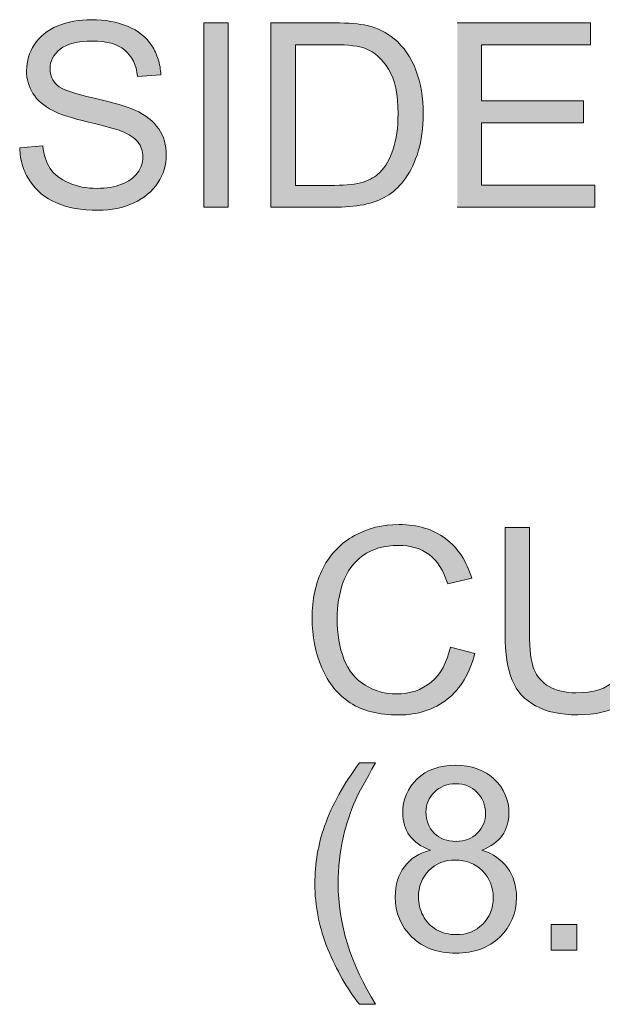
# Model space of a CAD drawing. Units: inches. Extents: x 4.42 to 6.57, y 3.42 to 4.57.
# Drawn here: x 4.91 to 5.15, y 4.15 to 4.57 of the extents above; entities that cross this region are included whole.
import ezdxf

# ---------------------------------------------------------------- set-up
doc = ezdxf.new("R2010")
doc.units = ezdxf.units.IN
doc.header["$MEASUREMENT"] = 0
doc.layers.add('Layer 1', color=7, linetype='Continuous')

# ---------------------------------------------------------------- blocks, each defined once
blk = doc.blocks.new('block 2')
at = {"layer": 'Layer 1', "true_color": 0xffffff}
h = blk.add_hatch(color=7, dxfattribs=at)
edge = h.paths.add_edge_path()
edge.add_spline(control_points=[(4.90889, 4.51539), (4.90896, 4.5128), (4.90933, 4.51034), (4.91007, 4.50802), (4.91076, 4.5057), (4.91182, 4.50349), (4.91316, 4.50144), (4.91586, 4.49732), (4.91958, 4.49424), (4.92433, 4.49219), (4.92908, 4.49014), (4.93498, 4.48912), (4.94201, 4.48912), (4.94756, 4.48912), (4.95254, 4.49014), (4.95698, 4.49217), (4.96141, 4.49419), (4.96482, 4.49704), (4.96719, 4.5007), (4.96956, 4.50433), (4.97073, 4.50824), (4.97073, 4.51236), (4.97073, 4.51655), (4.96967, 4.52021), (4.96751, 4.52342), (4.96536, 4.52661), (4.96204, 4.52924), (4.95751, 4.53134), (4.95441, 4.53274), (4.94866, 4.53442), (4.94026, 4.5363), (4.93186, 4.53819), (4.92669, 4.54005), (4.92469, 4.54184), (4.92266, 4.54364), (4.92166, 4.54595), (4.92166, 4.54874), (4.92166, 4.55196), (4.92308, 4.55471), (4.92594, 4.55699), (4.92879, 4.55927), (4.93333, 4.56042), (4.93958, 4.56042), (4.94558, 4.56042), (4.95011, 4.55917), (4.95319, 4.55664), (4.95626, 4.55414), (4.95807, 4.55042), (4.95858, 4.54549), (4.95858, 4.54549), (4.96841, 4.54626), (4.96841, 4.54626), (4.96832, 4.54854), (4.96796, 4.5507), (4.96732, 4.55274), (4.96669, 4.5548), (4.96576, 4.55669), (4.96458, 4.55849), (4.96221, 4.56209), (4.95883, 4.56482), (4.95441, 4.56667), (4.95001, 4.56852), (4.94491, 4.56944), (4.93916, 4.56944), (4.93394, 4.56944), (4.92917, 4.56857), (4.92489, 4.56679), (4.92061, 4.56502), (4.91736, 4.56245), (4.91511, 4.55901), (4.91289, 4.55562), (4.91176, 4.55195), (4.91176, 4.54801), (4.91176, 4.54445), (4.91267, 4.54121), (4.91448, 4.53834), (4.91631, 4.53546), (4.91907, 4.53305), (4.92279, 4.53111), (4.92567, 4.52959), (4.93066, 4.52799), (4.93783, 4.52627), (4.94501, 4.52454), (4.94964, 4.5233), (4.95171, 4.52246), (4.95498, 4.52124), (4.95732, 4.5197), (4.95871, 4.51789), (4.96011, 4.51607), (4.96082, 4.51395), (4.96082, 4.51152), (4.96082, 4.50911), (4.96008, 4.50689), (4.95861, 4.50486), (4.95713, 4.50283), (4.95492, 4.50124), (4.95191, 4.50007), (4.94891, 4.49889), (4.94544, 4.49832), (4.94151, 4.49832), (4.93708, 4.49832), (4.93311, 4.49908), (4.92958, 4.50062), (4.92607, 4.50217), (4.92344, 4.50417), (4.92176, 4.50667), (4.92008, 4.50917), (4.91901, 4.51234), (4.91857, 4.51624), (4.91857, 4.51624), (4.90886, 4.51542), (4.90886, 4.51542)], knot_values=[0, 0, 0, 0, 0.013889, 0.013889, 0.013889, 0.027778, 0.027778, 0.027778, 0.041667, 0.041667, 0.041667, 0.055556, 0.055556, 0.055556, 0.069444, 0.069444, 0.069444, 0.083333, 0.083333, 0.083333, 0.097222, 0.097222, 0.097222, 0.111111, 0.111111, 0.111111, 0.125, 0.125, 0.125, 0.138889, 0.138889, 0.138889, 0.152778, 0.152778, 0.152778, 0.166667, 0.166667, 0.166667, 0.180556, 0.180556, 0.180556, 0.194444, 0.194444, 0.194444, 0.208333, 0.208333, 0.208333, 0.222222, 0.222222, 0.222222, 0.236111, 0.236111, 0.236111, 0.25, 0.25, 0.25, 0.263889, 0.263889, 0.263889, 0.277778, 0.277778, 0.277778, 0.291667, 0.291667, 0.291667, 0.305556, 0.305556, 0.305556, 0.319444, 0.319444, 0.319444, 0.333333, 0.333333, 0.333333, 0.347222, 0.347222, 0.347222, 0.361111, 0.361111, 0.361111, 0.375, 0.375, 0.375, 0.388889, 0.388889, 0.388889, 0.402778, 0.402778, 0.402778, 0.416667, 0.416667, 0.416667, 0.430556, 0.430556, 0.430556, 0.444444, 0.444444, 0.444444, 0.458333, 0.458333, 0.458333, 0.472222, 0.472222, 0.472222, 0.486111, 0.486111, 0.486111, 0.5, 0.5, 0.5, 0.513889, 0.513889, 0.513889, 0.513889], degree=3, periodic=0)
edge.add_line((4.90886, 4.51542), (4.90889, 4.51539))
h = blk.add_hatch(color=7, dxfattribs=at)
h.dxf.hatch_style = 2
h.paths.add_polyline_path([(4.98654, 4.49043), (4.99684, 4.49043), (4.99684, 4.56808), (4.98654, 4.56808)])
h = blk.add_hatch(color=7, dxfattribs=at)
edge = h.paths.add_edge_path()
edge.add_spline(control_points=[(5.01489, 4.49043), (5.01489, 4.49043), (5.04291, 4.49043), (5.04291, 4.49043), (5.04761, 4.49043), (5.05176, 4.49088), (5.05539, 4.49175), (5.05901, 4.49263), (5.06208, 4.49393), (5.06466, 4.49565), (5.06721, 4.49738), (5.06958, 4.49971), (5.07174, 4.50271), (5.07389, 4.50568), (5.07566, 4.50946), (5.07704, 4.514), (5.07842, 4.51856), (5.07911, 4.52378), (5.07911, 4.52968), (5.07911, 4.53661), (5.07808, 4.54275), (5.07606, 4.54813), (5.07404, 4.5535), (5.07096, 4.55794), (5.06686, 4.56141), (5.06371, 4.56409), (5.05992, 4.56593), (5.05545, 4.56696), (5.05229, 4.56771), (5.04766, 4.56809), (5.04164, 4.56809), (5.04164, 4.56809), (5.01489, 4.56809), (5.01489, 4.56809), (5.01489, 4.56809), (5.01489, 4.49043), (5.01489, 4.49043)], knot_values=[0, 0, 0, 0, 0.013889, 0.013889, 0.013889, 0.027778, 0.027778, 0.027778, 0.041667, 0.041667, 0.041667, 0.055556, 0.055556, 0.055556, 0.069444, 0.069444, 0.069444, 0.083333, 0.083333, 0.083333, 0.097222, 0.097222, 0.097222, 0.111111, 0.111111, 0.111111, 0.125, 0.125, 0.125, 0.138889, 0.138889, 0.138889, 0.152778, 0.152778, 0.152778, 0.166667, 0.166667, 0.166667, 0.166667], degree=3, periodic=0)
edge.add_line((5.01489, 4.49043), (5.01489, 4.49043))
edge = h.paths.add_edge_path()
edge.add_spline(control_points=[(5.02519, 4.49959), (5.02519, 4.49959), (5.02519, 4.55888), (5.02519, 4.55888), (5.02519, 4.55888), (5.04148, 4.55888), (5.04148, 4.55888), (5.04758, 4.55888), (5.05204, 4.55836), (5.05479, 4.55728), (5.05861, 4.55581), (5.06183, 4.55288), (5.06451, 4.54853), (5.06719, 4.54418), (5.06851, 4.53793), (5.06851, 4.52981), (5.06851, 4.52396), (5.06783, 4.51896), (5.06645, 4.51487), (5.06511, 4.51076), (5.06321, 4.50749), (5.06076, 4.50503), (5.05904, 4.50331), (5.05671, 4.50196), (5.05379, 4.501), (5.05088, 4.50006), (5.04686, 4.49959), (5.04173, 4.49959), (5.04173, 4.49959), (5.02517, 4.49959), (5.02517, 4.49959)], knot_values=[0, 0, 0, 0, 0.013889, 0.013889, 0.013889, 0.027778, 0.027778, 0.027778, 0.041667, 0.041667, 0.041667, 0.055556, 0.055556, 0.055556, 0.069444, 0.069444, 0.069444, 0.083333, 0.083333, 0.083333, 0.097222, 0.097222, 0.097222, 0.111111, 0.111111, 0.111111, 0.125, 0.125, 0.125, 0.138889, 0.138889, 0.138889, 0.138889], degree=3, periodic=0)
edge.add_line((5.02517, 4.49959), (5.02519, 4.49959))
blk.add_hatch(color=7, dxfattribs=at).paths.add_polyline_path([(5.09347, 4.49043), (5.15147, 4.49043), (5.15147, 4.49961), (5.10377, 4.49961), (5.10377, 4.526), (5.14679, 4.526), (5.14679, 4.53518), (5.10377, 4.53518), (5.10377, 4.55891), (5.14969, 4.55891), (5.14969, 4.56809), (5.09347, 4.56809)])
h = blk.add_hatch(color=7, dxfattribs=at)
edge = h.paths.add_edge_path()
edge.add_spline(control_points=[(5.09057, 4.30489), (5.08917, 4.29837), (5.08647, 4.29345), (5.08247, 4.29011), (5.07847, 4.2868), (5.07362, 4.28514), (5.06784, 4.28514), (5.06312, 4.28514), (5.05872, 4.28636), (5.05466, 4.2888), (5.05063, 4.29121), (5.04762, 4.29492), (5.04569, 4.29983), (5.04376, 4.30474), (5.04282, 4.31049), (5.04282, 4.31708), (5.04282, 4.32221), (5.04363, 4.32717), (5.04525, 4.33199), (5.04688, 4.33682), (5.04969, 4.34064), (5.05369, 4.34349), (5.05769, 4.34633), (5.06269, 4.34779), (5.06866, 4.34779), (5.07387, 4.34779), (5.07817, 4.34649), (5.0816, 4.34392), (5.08501, 4.34134), (5.08763, 4.33724), (5.08944, 4.33158), (5.08944, 4.33158), (5.09957, 4.33396), (5.09957, 4.33396), (5.09851, 4.33754), (5.09709, 4.34074), (5.09525, 4.34352), (5.09338, 4.34629), (5.09114, 4.34869), (5.0885, 4.35067), (5.08319, 4.35461), (5.07666, 4.35659), (5.06889, 4.35659), (5.06204, 4.35659), (5.05576, 4.35501), (5.05007, 4.35189), (5.04437, 4.34877), (5.03997, 4.3442), (5.03687, 4.33817), (5.03376, 4.33214), (5.03225, 4.32509), (5.03225, 4.31702), (5.03225, 4.30958), (5.03362, 4.30267), (5.03634, 4.2962), (5.03907, 4.28974), (5.04306, 4.2848), (5.04832, 4.28139), (5.05357, 4.27799), (5.06037, 4.27629), (5.06875, 4.27629), (5.07682, 4.27629), (5.08367, 4.27852), (5.08926, 4.28295), (5.09488, 4.28736), (5.09875, 4.29382), (5.10088, 4.30227), (5.10088, 4.30227), (5.0906, 4.30486), (5.0906, 4.30486)], knot_values=[0, 0, 0, 0, 0.013889, 0.013889, 0.013889, 0.027778, 0.027778, 0.027778, 0.041667, 0.041667, 0.041667, 0.055556, 0.055556, 0.055556, 0.069444, 0.069444, 0.069444, 0.083333, 0.083333, 0.083333, 0.097222, 0.097222, 0.097222, 0.111111, 0.111111, 0.111111, 0.125, 0.125, 0.125, 0.138889, 0.138889, 0.138889, 0.152778, 0.152778, 0.152778, 0.166667, 0.166667, 0.166667, 0.180556, 0.180556, 0.180556, 0.194444, 0.194444, 0.194444, 0.208333, 0.208333, 0.208333, 0.222222, 0.222222, 0.222222, 0.236111, 0.236111, 0.236111, 0.25, 0.25, 0.25, 0.263889, 0.263889, 0.263889, 0.277778, 0.277778, 0.277778, 0.291667, 0.291667, 0.291667, 0.305556, 0.305556, 0.305556, 0.319444, 0.319444, 0.319444, 0.319444], degree=3, periodic=0)
edge.add_line((5.0906, 4.30486), (5.09057, 4.30489))
h = blk.add_hatch(color=7, dxfattribs=at)
edge = h.paths.add_edge_path()
edge.add_spline(control_points=[(5.16448, 4.35528), (5.16448, 4.35528), (5.16448, 4.31051), (5.16448, 4.31051), (5.16448, 4.30075), (5.16288, 4.29418), (5.15966, 4.29075), (5.15645, 4.28733), (5.15106, 4.28563), (5.14351, 4.28563), (5.13911, 4.28563), (5.13536, 4.28651), (5.1323, 4.28823), (5.12926, 4.28996), (5.12711, 4.29243), (5.12585, 4.2956), (5.12461, 4.29881), (5.12398, 4.30375), (5.12398, 4.31051), (5.12398, 4.31051), (5.12398, 4.35528), (5.12398, 4.35528), (5.12398, 4.35528), (5.11367, 4.35528), (5.11367, 4.35528), (5.11367, 4.35528), (5.11367, 4.31043), (5.11367, 4.31043), (5.11367, 4.30221), (5.11468, 4.29572), (5.11667, 4.29097), (5.11864, 4.28623), (5.12193, 4.2826), (5.12655, 4.2801), (5.13118, 4.2776), (5.13714, 4.27635), (5.14442, 4.27635), (5.15188, 4.27635), (5.15793, 4.27781), (5.16255, 4.28068), (5.16716, 4.28356), (5.17036, 4.28728), (5.17211, 4.29188), (5.17388, 4.29646), (5.17476, 4.30265), (5.17476, 4.31046), (5.17476, 4.31046), (5.17476, 4.35531), (5.17476, 4.35531), (5.17476, 4.35531), (5.16446, 4.35531), (5.16446, 4.35531)], knot_values=[0, 0, 0, 0, 0.013889, 0.013889, 0.013889, 0.027778, 0.027778, 0.027778, 0.041667, 0.041667, 0.041667, 0.055556, 0.055556, 0.055556, 0.069444, 0.069444, 0.069444, 0.083333, 0.083333, 0.083333, 0.097222, 0.097222, 0.097222, 0.111111, 0.111111, 0.111111, 0.125, 0.125, 0.125, 0.138889, 0.138889, 0.138889, 0.152778, 0.152778, 0.152778, 0.166667, 0.166667, 0.166667, 0.180556, 0.180556, 0.180556, 0.194444, 0.194444, 0.194444, 0.208333, 0.208333, 0.208333, 0.222222, 0.222222, 0.222222, 0.236111, 0.236111, 0.236111, 0.236111], degree=3, periodic=0)
edge.add_line((5.16446, 4.35531), (5.16448, 4.35528))
h = blk.add_hatch(color=7, dxfattribs=at)
edge = h.paths.add_edge_path()
edge.add_spline(control_points=[(5.05222, 4.15431), (5.05222, 4.15431), (5.05903, 4.15431), (5.05903, 4.15431), (5.0485, 4.17125), (5.04322, 4.18821), (5.04322, 4.20521), (5.04322, 4.21188), (5.04397, 4.21851), (5.0455, 4.22511), (5.04672, 4.23041), (5.04841, 4.23549), (5.05056, 4.24036), (5.05194, 4.2435), (5.05478, 4.24874), (5.05903, 4.25608), (5.05903, 4.25608), (5.05222, 4.25608), (5.05222, 4.25608), (5.04557, 4.24724), (5.04066, 4.23834), (5.0375, 4.22938), (5.03478, 4.22169), (5.03341, 4.21363), (5.03341, 4.20524), (5.03341, 4.19571), (5.03524, 4.18649), (5.03887, 4.17759), (5.04253, 4.16868), (5.04697, 4.16091), (5.05222, 4.15428)], knot_values=[0, 0, 0, 0, 0.013889, 0.013889, 0.013889, 0.027778, 0.027778, 0.027778, 0.041667, 0.041667, 0.041667, 0.055556, 0.055556, 0.055556, 0.069444, 0.069444, 0.069444, 0.083333, 0.083333, 0.083333, 0.097222, 0.097222, 0.097222, 0.111111, 0.111111, 0.111111, 0.125, 0.125, 0.125, 0.138889, 0.138889, 0.138889, 0.138889], degree=3, periodic=0)
edge.add_line((5.05222, 4.15428), (5.05222, 4.15431))
h = blk.add_hatch(color=7, dxfattribs=at)
edge = h.paths.add_edge_path()
edge.add_spline(control_points=[(5.08217, 4.21928), (5.07741, 4.21806), (5.07373, 4.21573), (5.07117, 4.21231), (5.0686, 4.2089), (5.06731, 4.20468), (5.06731, 4.19963), (5.06731, 4.19285), (5.06966, 4.18718), (5.07436, 4.18266), (5.07907, 4.1781), (5.08523, 4.17585), (5.09289, 4.17585), (5.10054, 4.17585), (5.10672, 4.1781), (5.11142, 4.18263), (5.11611, 4.18715), (5.11847, 4.19273), (5.11847, 4.19937), (5.11847, 4.20418), (5.11722, 4.20831), (5.11472, 4.21178), (5.11222, 4.21522), (5.1086, 4.21775), (5.10381, 4.21931), (5.10767, 4.22075), (5.11054, 4.22281), (5.11244, 4.22546), (5.11435, 4.2281), (5.11529, 4.23126), (5.11529, 4.23484), (5.11529, 4.24047), (5.11323, 4.24525), (5.1091, 4.24919), (5.10497, 4.2531), (5.09951, 4.25509), (5.09273, 4.25509), (5.08601, 4.25509), (5.08061, 4.25315), (5.07657, 4.24931), (5.07251, 4.24546), (5.07048, 4.24072), (5.07048, 4.23509), (5.07048, 4.23135), (5.07144, 4.22813), (5.07336, 4.22546), (5.07529, 4.22278), (5.07823, 4.22071), (5.08222, 4.21928)], knot_values=[0, 0, 0, 0, 0.013889, 0.013889, 0.013889, 0.027778, 0.027778, 0.027778, 0.041667, 0.041667, 0.041667, 0.055556, 0.055556, 0.055556, 0.069444, 0.069444, 0.069444, 0.083333, 0.083333, 0.083333, 0.097222, 0.097222, 0.097222, 0.111111, 0.111111, 0.111111, 0.125, 0.125, 0.125, 0.138889, 0.138889, 0.138889, 0.152778, 0.152778, 0.152778, 0.166667, 0.166667, 0.166667, 0.180556, 0.180556, 0.180556, 0.194444, 0.194444, 0.194444, 0.208333, 0.208333, 0.208333, 0.222222, 0.222222, 0.222222, 0.222222], degree=3, periodic=0)
edge.add_line((5.08222, 4.21928), (5.08217, 4.21928))
edge = h.paths.add_edge_path()
edge.add_spline(control_points=[(5.08026, 4.23543), (5.08026, 4.23868), (5.08147, 4.24146), (5.08384, 4.24378), (5.08622, 4.2461), (5.08922, 4.24728), (5.09284, 4.24728), (5.09644, 4.24728), (5.09944, 4.24609), (5.10181, 4.24371), (5.10422, 4.24134), (5.10541, 4.23838), (5.10541, 4.2349), (5.10541, 4.23156), (5.10426, 4.22873), (5.10194, 4.22643), (5.09961, 4.22413), (5.09661, 4.22296), (5.09297, 4.22296), (5.08919, 4.22296), (5.08613, 4.22413), (5.08379, 4.22646), (5.08144, 4.22878), (5.08029, 4.23178), (5.08029, 4.23546)], knot_values=[0, 0, 0, 0, 0.013889, 0.013889, 0.013889, 0.027778, 0.027778, 0.027778, 0.041667, 0.041667, 0.041667, 0.055556, 0.055556, 0.055556, 0.069444, 0.069444, 0.069444, 0.083333, 0.083333, 0.083333, 0.097222, 0.097222, 0.097222, 0.111111, 0.111111, 0.111111, 0.111111], degree=3, periodic=0)
edge.add_line((5.08029, 4.23546), (5.08026, 4.23543))
edge = h.paths.add_edge_path()
edge.add_spline(control_points=[(5.07713, 4.19956), (5.07713, 4.204), (5.07861, 4.20772), (5.08154, 4.21069), (5.08447, 4.21366), (5.08816, 4.21513), (5.09266, 4.21513), (5.09726, 4.21513), (5.10107, 4.21363), (5.10409, 4.21063), (5.10711, 4.20763), (5.10864, 4.20384), (5.10864, 4.19923), (5.10864, 4.19471), (5.10716, 4.19097), (5.10422, 4.18806), (5.10126, 4.18513), (5.09751, 4.18365), (5.09297, 4.18365), (5.09004, 4.18365), (5.08731, 4.18435), (5.08476, 4.18575), (5.08222, 4.18715), (5.08032, 4.18913), (5.07904, 4.19166), (5.07776, 4.19421), (5.07713, 4.19684), (5.07713, 4.19956)], knot_values=[0, 0, 0, 0, 0.013889, 0.013889, 0.013889, 0.027778, 0.027778, 0.027778, 0.041667, 0.041667, 0.041667, 0.055556, 0.055556, 0.055556, 0.069444, 0.069444, 0.069444, 0.083333, 0.083333, 0.083333, 0.097222, 0.097222, 0.097222, 0.111111, 0.111111, 0.111111, 0.125, 0.125, 0.125, 0.125], degree=3, periodic=0)
edge.add_line((5.07713, 4.19956), (5.07713, 4.19956))
h = blk.add_hatch(color=7, dxfattribs=at)
h.dxf.hatch_style = 2
h.paths.add_polyline_path([(5.13306, 4.17716), (5.14389, 4.17716), (5.14389, 4.18798), (5.13306, 4.18798)])
at = {"layer": 'Layer 1', "lineweight": 0}
for points in [[(4.98654, 4.49043), (4.99684, 4.49043), (4.99684, 4.56808), (4.98654, 4.56808), (4.98654, 4.49043)], [(5.09347, 4.49043), (5.15147, 4.49043), (5.15147, 4.49961), (5.10377, 4.49961), (5.10377, 4.526), (5.14679, 4.526), (5.14679, 4.53518), (5.10377, 4.53518), (5.10377, 4.55891), (5.14969, 4.55891), (5.14969, 4.56809), (5.09347, 4.56809)], [(5.13306, 4.17716), (5.14389, 4.17716), (5.14389, 4.18798), (5.13306, 4.18798), (5.13306, 4.17716)]]:
    blk.add_lwpolyline(points, dxfattribs=at)
for points, knots in [([(4.90889, 4.51539), (4.90896, 4.5128), (4.90933, 4.51034), (4.91007, 4.50802), (4.91076, 4.5057), (4.91182, 4.50349), (4.91316, 4.50144), (4.91586, 4.49732), (4.91958, 4.49424), (4.92433, 4.49219), (4.92908, 4.49014), (4.93498, 4.48912), (4.94201, 4.48912), (4.94756, 4.48912), (4.95254, 4.49014), (4.95698, 4.49217), (4.96141, 4.49419), (4.96482, 4.49704), (4.96719, 4.5007), (4.96956, 4.50433), (4.97073, 4.50824), (4.97073, 4.51236), (4.97073, 4.51655), (4.96967, 4.52021), (4.96751, 4.52342), (4.96536, 4.52661), (4.96204, 4.52924), (4.95751, 4.53134), (4.95441, 4.53274), (4.94866, 4.53442), (4.94026, 4.5363), (4.93186, 4.53819), (4.92669, 4.54005), (4.92469, 4.54184), (4.92266, 4.54364), (4.92166, 4.54595), (4.92166, 4.54874), (4.92166, 4.55196), (4.92308, 4.55471), (4.92594, 4.55699), (4.92879, 4.55927), (4.93333, 4.56042), (4.93958, 4.56042), (4.94558, 4.56042), (4.95011, 4.55917), (4.95319, 4.55664), (4.95626, 4.55414), (4.95807, 4.55042), (4.95858, 4.54549), (4.95858, 4.54549), (4.96841, 4.54626), (4.96841, 4.54626), (4.96832, 4.54854), (4.96796, 4.5507), (4.96732, 4.55274), (4.96669, 4.5548), (4.96576, 4.55669), (4.96458, 4.55849), (4.96221, 4.56209), (4.95883, 4.56482), (4.95441, 4.56667), (4.95001, 4.56852), (4.94491, 4.56944), (4.93916, 4.56944), (4.93394, 4.56944), (4.92917, 4.56857), (4.92489, 4.56679), (4.92061, 4.56502), (4.91736, 4.56245), (4.91511, 4.55901), (4.91289, 4.55562), (4.91176, 4.55195), (4.91176, 4.54801), (4.91176, 4.54445), (4.91267, 4.54121), (4.91448, 4.53834), (4.91631, 4.53546), (4.91907, 4.53305), (4.92279, 4.53111), (4.92567, 4.52959), (4.93066, 4.52799), (4.93783, 4.52627), (4.94501, 4.52454), (4.94964, 4.5233), (4.95171, 4.52246), (4.95498, 4.52124), (4.95732, 4.5197), (4.95871, 4.51789), (4.96011, 4.51607), (4.96082, 4.51395), (4.96082, 4.51152), (4.96082, 4.50911), (4.96008, 4.50689), (4.95861, 4.50486), (4.95713, 4.50283), (4.95492, 4.50124), (4.95191, 4.50007), (4.94891, 4.49889), (4.94544, 4.49832), (4.94151, 4.49832), (4.93708, 4.49832), (4.93311, 4.49908), (4.92958, 4.50062), (4.92607, 4.50217), (4.92344, 4.50417), (4.92176, 4.50667), (4.92008, 4.50917), (4.91901, 4.51234), (4.91857, 4.51624), (4.91857, 4.51624), (4.90886, 4.51542), (4.90886, 4.51542)], [0, 0, 0, 0, 1, 1, 1, 2, 2, 2, 3, 3, 3, 4, 4, 4, 5, 5, 5, 6, 6, 6, 7, 7, 7, 8, 8, 8, 9, 9, 9, 10, 10, 10, 11, 11, 11, 12, 12, 12, 13, 13, 13, 14, 14, 14, 15, 15, 15, 16, 16, 16, 17, 17, 17, 18, 18, 18, 19, 19, 19, 20, 20, 20, 21, 21, 21, 22, 22, 22, 23, 23, 23, 24, 24, 24, 25, 25, 25, 26, 26, 26, 27, 27, 27, 28, 28, 28, 29, 29, 29, 30, 30, 30, 31, 31, 31, 32, 32, 32, 33, 33, 33, 34, 34, 34, 35, 35, 35, 36, 36, 36, 37, 37, 37, 37]), ([(5.01489, 4.49043), (5.01489, 4.49043), (5.04291, 4.49043), (5.04291, 4.49043), (5.04761, 4.49043), (5.05176, 4.49088), (5.05539, 4.49175), (5.05901, 4.49263), (5.06208, 4.49393), (5.06466, 4.49565), (5.06721, 4.49738), (5.06958, 4.49971), (5.07174, 4.50271), (5.07389, 4.50568), (5.07566, 4.50946), (5.07704, 4.514), (5.07842, 4.51856), (5.07911, 4.52378), (5.07911, 4.52968), (5.07911, 4.53661), (5.07808, 4.54275), (5.07606, 4.54813), (5.07404, 4.5535), (5.07096, 4.55794), (5.06686, 4.56141), (5.06371, 4.56409), (5.05992, 4.56593), (5.05545, 4.56696), (5.05229, 4.56771), (5.04766, 4.56809), (5.04164, 4.56809), (5.04164, 4.56809), (5.01489, 4.56809), (5.01489, 4.56809), (5.01489, 4.56809), (5.01489, 4.49043), (5.01489, 4.49043)], [0, 0, 0, 0, 1, 1, 1, 2, 2, 2, 3, 3, 3, 4, 4, 4, 5, 5, 5, 6, 6, 6, 7, 7, 7, 8, 8, 8, 9, 9, 9, 10, 10, 10, 11, 11, 11, 12, 12, 12, 12]), ([(5.02519, 4.49959), (5.02519, 4.49959), (5.02519, 4.55888), (5.02519, 4.55888), (5.02519, 4.55888), (5.04148, 4.55888), (5.04148, 4.55888), (5.04758, 4.55888), (5.05204, 4.55836), (5.05479, 4.55728), (5.05861, 4.55581), (5.06183, 4.55288), (5.06451, 4.54853), (5.06719, 4.54418), (5.06851, 4.53793), (5.06851, 4.52981), (5.06851, 4.52396), (5.06783, 4.51896), (5.06645, 4.51487), (5.06511, 4.51076), (5.06321, 4.50749), (5.06076, 4.50503), (5.05904, 4.50331), (5.05671, 4.50196), (5.05379, 4.501), (5.05088, 4.50006), (5.04686, 4.49959), (5.04173, 4.49959), (5.04173, 4.49959), (5.02517, 4.49959), (5.02517, 4.49959)], [0, 0, 0, 0, 1, 1, 1, 2, 2, 2, 3, 3, 3, 4, 4, 4, 5, 5, 5, 6, 6, 6, 7, 7, 7, 8, 8, 8, 9, 9, 9, 10, 10, 10, 10]), ([(5.09057, 4.30489), (5.08917, 4.29837), (5.08647, 4.29345), (5.08247, 4.29011), (5.07847, 4.2868), (5.07362, 4.28514), (5.06784, 4.28514), (5.06312, 4.28514), (5.05872, 4.28636), (5.05466, 4.2888), (5.05063, 4.29121), (5.04762, 4.29492), (5.04569, 4.29983), (5.04376, 4.30474), (5.04282, 4.31049), (5.04282, 4.31708), (5.04282, 4.32221), (5.04363, 4.32717), (5.04525, 4.33199), (5.04688, 4.33682), (5.04969, 4.34064), (5.05369, 4.34349), (5.05769, 4.34633), (5.06269, 4.34779), (5.06866, 4.34779), (5.07387, 4.34779), (5.07817, 4.34649), (5.0816, 4.34392), (5.08501, 4.34134), (5.08763, 4.33724), (5.08944, 4.33158), (5.08944, 4.33158), (5.09957, 4.33396), (5.09957, 4.33396), (5.09851, 4.33754), (5.09709, 4.34074), (5.09525, 4.34352), (5.09338, 4.34629), (5.09114, 4.34869), (5.0885, 4.35067), (5.08319, 4.35461), (5.07666, 4.35659), (5.06889, 4.35659), (5.06204, 4.35659), (5.05576, 4.35501), (5.05007, 4.35189), (5.04437, 4.34877), (5.03997, 4.3442), (5.03687, 4.33817), (5.03376, 4.33214), (5.03225, 4.32509), (5.03225, 4.31702), (5.03225, 4.30958), (5.03362, 4.30267), (5.03634, 4.2962), (5.03907, 4.28974), (5.04306, 4.2848), (5.04832, 4.28139), (5.05357, 4.27799), (5.06037, 4.27629), (5.06875, 4.27629), (5.07682, 4.27629), (5.08367, 4.27852), (5.08926, 4.28295), (5.09488, 4.28736), (5.09875, 4.29382), (5.10088, 4.30227), (5.10088, 4.30227), (5.0906, 4.30486), (5.0906, 4.30486)], [0, 0, 0, 0, 1, 1, 1, 2, 2, 2, 3, 3, 3, 4, 4, 4, 5, 5, 5, 6, 6, 6, 7, 7, 7, 8, 8, 8, 9, 9, 9, 10, 10, 10, 11, 11, 11, 12, 12, 12, 13, 13, 13, 14, 14, 14, 15, 15, 15, 16, 16, 16, 17, 17, 17, 18, 18, 18, 19, 19, 19, 20, 20, 20, 21, 21, 21, 22, 22, 22, 23, 23, 23, 23]), ([(5.16448, 4.35528), (5.16448, 4.35528), (5.16448, 4.31051), (5.16448, 4.31051), (5.16448, 4.30075), (5.16288, 4.29418), (5.15966, 4.29075), (5.15645, 4.28733), (5.15106, 4.28563), (5.14351, 4.28563), (5.13911, 4.28563), (5.13536, 4.28651), (5.1323, 4.28823), (5.12926, 4.28996), (5.12711, 4.29243), (5.12585, 4.2956), (5.12461, 4.29881), (5.12398, 4.30375), (5.12398, 4.31051), (5.12398, 4.31051), (5.12398, 4.35528), (5.12398, 4.35528), (5.12398, 4.35528), (5.11367, 4.35528), (5.11367, 4.35528), (5.11367, 4.35528), (5.11367, 4.31043), (5.11367, 4.31043), (5.11367, 4.30221), (5.11468, 4.29572), (5.11667, 4.29097), (5.11864, 4.28623), (5.12193, 4.2826), (5.12655, 4.2801), (5.13118, 4.2776), (5.13714, 4.27635), (5.14442, 4.27635), (5.15188, 4.27635), (5.15793, 4.27781), (5.16255, 4.28068), (5.16716, 4.28356), (5.17036, 4.28728), (5.17211, 4.29188), (5.17388, 4.29646), (5.17476, 4.30265), (5.17476, 4.31046), (5.17476, 4.31046), (5.17476, 4.35531), (5.17476, 4.35531), (5.17476, 4.35531), (5.16446, 4.35531), (5.16446, 4.35531)], [0, 0, 0, 0, 1, 1, 1, 2, 2, 2, 3, 3, 3, 4, 4, 4, 5, 5, 5, 6, 6, 6, 7, 7, 7, 8, 8, 8, 9, 9, 9, 10, 10, 10, 11, 11, 11, 12, 12, 12, 13, 13, 13, 14, 14, 14, 15, 15, 15, 16, 16, 16, 17, 17, 17, 17]), ([(5.05222, 4.15431), (5.05222, 4.15431), (5.05903, 4.15431), (5.05903, 4.15431), (5.0485, 4.17125), (5.04322, 4.18821), (5.04322, 4.20521), (5.04322, 4.21188), (5.04397, 4.21851), (5.0455, 4.22511), (5.04672, 4.23041), (5.04841, 4.23549), (5.05056, 4.24036), (5.05194, 4.2435), (5.05478, 4.24874), (5.05903, 4.25608), (5.05903, 4.25608), (5.05222, 4.25608), (5.05222, 4.25608), (5.04557, 4.24724), (5.04066, 4.23834), (5.0375, 4.22938), (5.03478, 4.22169), (5.03341, 4.21363), (5.03341, 4.20524), (5.03341, 4.19571), (5.03524, 4.18649), (5.03887, 4.17759), (5.04253, 4.16868), (5.04697, 4.16091), (5.05222, 4.15428)], [0, 0, 0, 0, 1, 1, 1, 2, 2, 2, 3, 3, 3, 4, 4, 4, 5, 5, 5, 6, 6, 6, 7, 7, 7, 8, 8, 8, 9, 9, 9, 10, 10, 10, 10]), ([(5.08217, 4.21928), (5.07741, 4.21806), (5.07373, 4.21573), (5.07117, 4.21231), (5.0686, 4.2089), (5.06731, 4.20468), (5.06731, 4.19963), (5.06731, 4.19285), (5.06966, 4.18718), (5.07436, 4.18266), (5.07907, 4.1781), (5.08523, 4.17585), (5.09289, 4.17585), (5.10054, 4.17585), (5.10672, 4.1781), (5.11142, 4.18263), (5.11611, 4.18715), (5.11847, 4.19273), (5.11847, 4.19937), (5.11847, 4.20418), (5.11722, 4.20831), (5.11472, 4.21178), (5.11222, 4.21522), (5.1086, 4.21775), (5.10381, 4.21931), (5.10767, 4.22075), (5.11054, 4.22281), (5.11244, 4.22546), (5.11435, 4.2281), (5.11529, 4.23126), (5.11529, 4.23484), (5.11529, 4.24047), (5.11323, 4.24525), (5.1091, 4.24919), (5.10497, 4.2531), (5.09951, 4.25509), (5.09273, 4.25509), (5.08601, 4.25509), (5.08061, 4.25315), (5.07657, 4.24931), (5.07251, 4.24546), (5.07048, 4.24072), (5.07048, 4.23509), (5.07048, 4.23135), (5.07144, 4.22813), (5.07336, 4.22546), (5.07529, 4.22278), (5.07823, 4.22071), (5.08222, 4.21928)], [0, 0, 0, 0, 1, 1, 1, 2, 2, 2, 3, 3, 3, 4, 4, 4, 5, 5, 5, 6, 6, 6, 7, 7, 7, 8, 8, 8, 9, 9, 9, 10, 10, 10, 11, 11, 11, 12, 12, 12, 13, 13, 13, 14, 14, 14, 15, 15, 15, 16, 16, 16, 16]), ([(5.08026, 4.23543), (5.08026, 4.23868), (5.08147, 4.24146), (5.08384, 4.24378), (5.08622, 4.2461), (5.08922, 4.24728), (5.09284, 4.24728), (5.09644, 4.24728), (5.09944, 4.24609), (5.10181, 4.24371), (5.10422, 4.24134), (5.10541, 4.23838), (5.10541, 4.2349), (5.10541, 4.23156), (5.10426, 4.22873), (5.10194, 4.22643), (5.09961, 4.22413), (5.09661, 4.22296), (5.09297, 4.22296), (5.08919, 4.22296), (5.08613, 4.22413), (5.08379, 4.22646), (5.08144, 4.22878), (5.08029, 4.23178), (5.08029, 4.23546)], [0, 0, 0, 0, 1, 1, 1, 2, 2, 2, 3, 3, 3, 4, 4, 4, 5, 5, 5, 6, 6, 6, 7, 7, 7, 8, 8, 8, 8]), ([(5.07713, 4.19956), (5.07713, 4.204), (5.07861, 4.20772), (5.08154, 4.21069), (5.08447, 4.21366), (5.08816, 4.21513), (5.09266, 4.21513), (5.09726, 4.21513), (5.10107, 4.21363), (5.10409, 4.21063), (5.10711, 4.20763), (5.10864, 4.20384), (5.10864, 4.19923), (5.10864, 4.19471), (5.10716, 4.19097), (5.10422, 4.18806), (5.10126, 4.18513), (5.09751, 4.18365), (5.09297, 4.18365), (5.09004, 4.18365), (5.08731, 4.18435), (5.08476, 4.18575), (5.08222, 4.18715), (5.08032, 4.18913), (5.07904, 4.19166), (5.07776, 4.19421), (5.07713, 4.19684), (5.07713, 4.19956)], [0, 0, 0, 0, 1, 1, 1, 2, 2, 2, 3, 3, 3, 4, 4, 4, 5, 5, 5, 6, 6, 6, 7, 7, 7, 8, 8, 8, 9, 9, 9, 9])]:
    blk.add_open_spline(points, degree=3, knots=knots, dxfattribs=at)

msp = doc.modelspace()

# ---------------------------------------------------------------- block references
at = {"layer": 'Layer 1'}
msp.add_blockref('block 2', (0, 0), dxfattribs=at)

doc.saveas('drawing.dxf')
